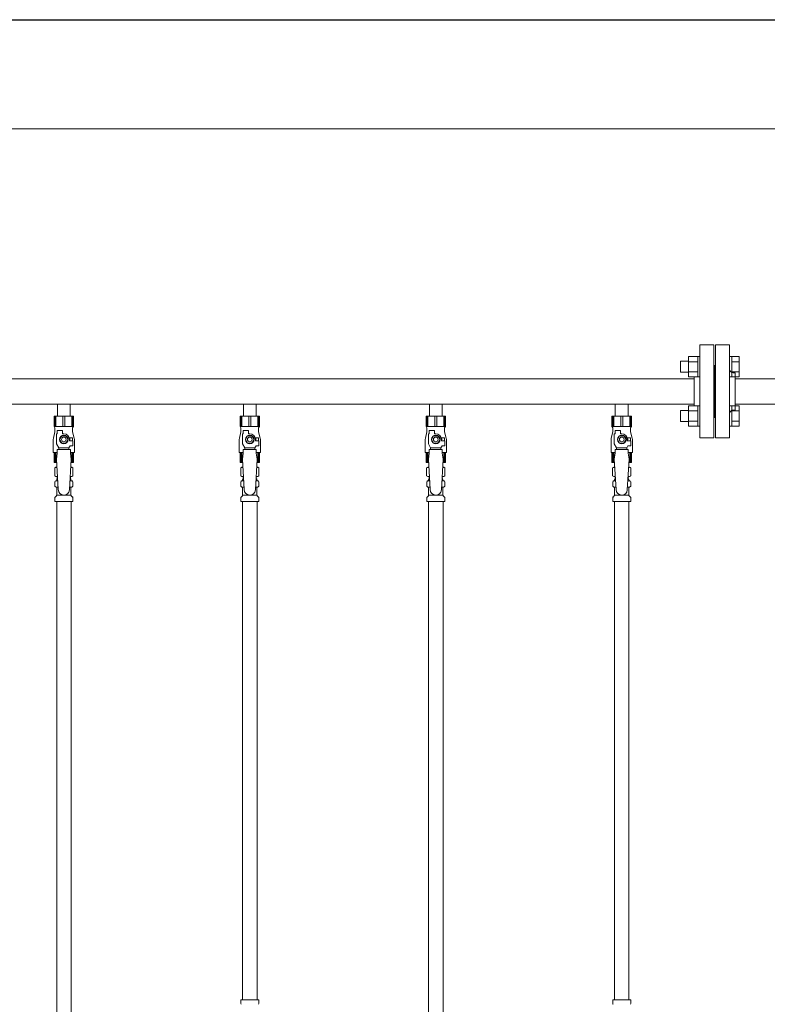
# Model space of a CAD drawing. Units: millimetres. Extents: x 0 to 18364, y 0 to 8608.
# Drawn here: x 6862 to 7666, y 1690 to 2749 of the extents above; entities that cross this region are included whole.
import ezdxf

# ---------------------------------------------------------------- set-up
doc = ezdxf.new("R2010")
doc.units = ezdxf.units.MM
doc.linetypes.add('実線', pattern=[0])
for name, color, linetype in [('0-2', 7, 'Continuous'), ('CSLAYER17', 7, 'Continuous'), ('ガス管', 7, 'Continuous')]:
    doc.layers.add(name, color=color, linetype=linetype)
doc.layers.add('図面枠', color=7, linetype='Continuous', lineweight=50)

msp = doc.modelspace()

# ---------------------------------------------------------------- linework, layer by layer
at = {"color": 7, "linetype": '実線', "lineweight": 9, "ltscale": 0.001}
msp.add_line((6509, 2632), (10585, 2632), dxfattribs=at)
at = {"color": 6, "linetype": 'Continuous', "lineweight": 9}
for p, q in [((7580.7, 2365), (7580.7, 2386.9)), ((7580.7, 2386.9), (7590.7, 2386.9)), ((7590.7, 2365), (7590.7, 2387)), ((7590.7, 2387), (7593, 2387)), ((7593, 2387), (7593, 2365)), ((7627.3, 2387), (7625, 2387)), ((7625, 2387), (7625, 2365)), ((7627.3, 2365), (7627.3, 2387)), ((7635.3, 2386.9), (7627.3, 2386.9)), ((7635.3, 2365), (7635.3, 2386.9)), ((7572.3, 2370), (7572.3, 2382)), ((7572.3, 2382), (7580.7, 2382)), ((7580.7, 2381.4), (7590.7, 2381.4)), ((7635.3, 2381.4), (7627.3, 2381.4)), ((7572.3, 2370), (7580.7, 2370)), ((7580.7, 2370.5), (7590.7, 2370.5)), ((7580.7, 2365), (7590.7, 2365)), ((7590.7, 2365), (7593, 2365)), ((7627.3, 2365), (7625, 2365)), ((7635.3, 2370.5), (7627.3, 2370.5)), ((7635.3, 2365), (7627.3, 2365)), ((7580.7, 2312), (7580.7, 2333.9)), ((7580.7, 2333.9), (7590.7, 2333.9)), ((7590.7, 2311.9), (7590.7, 2333.9)), ((7590.7, 2333.9), (7593, 2333.9)), ((7593, 2333.9), (7593, 2311.9)), ((7627.3, 2333.9), (7625, 2333.9)), ((7625, 2333.9), (7625, 2311.9)), ((7627.3, 2311.9), (7627.3, 2333.9)), ((7635.3, 2333.9), (7627.3, 2333.9)), ((7635.3, 2312), (7635.3, 2333.9)), ((7572.3, 2316.9), (7572.3, 2328.9)), ((7572.3, 2328.9), (7580.7, 2328.9)), ((7580.7, 2328.4), (7590.7, 2328.4)), ((7635.3, 2328.4), (7627.3, 2328.4)), ((7572.3, 2316.9), (7580.7, 2316.9)), ((7580.7, 2317.4), (7590.7, 2317.4)), ((7580.7, 2312), (7590.7, 2312)), ((7590.7, 2311.9), (7593, 2311.9)), ((7627.3, 2311.9), (7625, 2311.9)), ((7635.3, 2317.4), (7627.3, 2317.4)), ((7635.3, 2312), (7627.3, 2312))]:
    msp.add_line(p, q, dxfattribs=at)
at = {"layer": '0-2', "color": 6, "linetype": 'Continuous', "lineweight": 9}
for p, q in [((6919.5, 2322.8), (6898.5, 2322.8)), ((6898.5, 2322.8), (6898.5, 2311.8)), ((6899.5, 2322.8), (6899.5, 2311.8)), ((6900.4, 2322.8), (6900.4, 2311.8)), ((6908.1, 2322.8), (6908.1, 2311.8)), ((6910, 2322.8), (6910, 2311.8)), ((6917.6, 2322.8), (6917.6, 2311.8)), ((6918.5, 2322.8), (6918.5, 2311.8)), ((6919.5, 2322.8), (6919.5, 2311.8)), ((7119.5, 2322.8), (7098.5, 2322.8)), ((7098.5, 2322.8), (7098.5, 2311.8)), ((7099.5, 2322.8), (7099.5, 2311.8)), ((7100.4, 2322.8), (7100.4, 2311.8)), ((7108.1, 2322.8), (7108.1, 2311.8)), ((7110, 2322.8), (7110, 2311.8)), ((7117.6, 2322.8), (7117.6, 2311.8)), ((7118.5, 2322.8), (7118.5, 2311.8)), ((7119.5, 2322.8), (7119.5, 2311.8)), ((7319.5, 2322.8), (7298.5, 2322.8)), ((7298.5, 2322.8), (7298.5, 2311.8)), ((7299.5, 2322.8), (7299.5, 2311.8)), ((7300.4, 2322.8), (7300.4, 2311.8)), ((7308.1, 2322.8), (7308.1, 2311.8)), ((7310, 2322.8), (7310, 2311.8)), ((7317.6, 2322.8), (7317.6, 2311.8)), ((7318.5, 2322.8), (7318.5, 2311.8)), ((7319.5, 2322.8), (7319.5, 2311.8)), ((7519.5, 2322.8), (7498.5, 2322.8)), ((7498.5, 2322.8), (7498.5, 2311.8)), ((7499.5, 2322.8), (7499.5, 2311.8)), ((7500.4, 2322.8), (7500.4, 2311.8)), ((7508.1, 2322.8), (7508.1, 2311.8)), ((7510, 2322.8), (7510, 2311.8)), ((7517.6, 2322.8), (7517.6, 2311.8)), ((7518.5, 2322.8), (7518.5, 2311.8)), ((7519.5, 2322.8), (7519.5, 2311.8)), ((6919.5, 2311.8), (6898.5, 2311.8)), ((6898.5, 2311.8), (6899.5, 2310.1)), ((6899.5, 2310.1), (6899.5, 2305.8)), ((6919.5, 2311.8), (6918.5, 2310.1)), ((6918.5, 2310.1), (6918.5, 2305.8)), ((7119.5, 2311.8), (7098.5, 2311.8)), ((7098.5, 2311.8), (7099.5, 2310.1)), ((7099.5, 2310.1), (7099.5, 2305.8)), ((7119.5, 2311.8), (7118.5, 2310.1)), ((7118.5, 2310.1), (7118.5, 2305.8)), ((7319.5, 2311.8), (7298.5, 2311.8)), ((7298.5, 2311.8), (7299.5, 2310.1)), ((7299.5, 2310.1), (7299.5, 2305.8)), ((7319.5, 2311.8), (7318.5, 2310.1)), ((7318.5, 2310.1), (7318.5, 2305.8)), ((7519.5, 2311.8), (7498.5, 2311.8)), ((7498.5, 2311.8), (7499.5, 2310.1)), ((7499.5, 2310.1), (7499.5, 2305.8)), ((7519.5, 2311.8), (7518.5, 2310.1)), ((7518.5, 2310.1), (7518.5, 2305.8)), ((6899.5, 2305.8), (6897.8, 2299)), ((6901, 2293.1), (6901, 2303.8)), ((6902, 2303.8), (6901, 2303.8)), ((6902, 2303.8), (6902, 2307.4)), ((6902, 2307.4), (6907.5, 2307.4)), ((6906.7, 2301.8), (6904.4, 2297.8)), ((6911.3, 2301.8), (6906.7, 2301.8)), ((6907.5, 2303.8), (6907.5, 2307.4)), ((6909, 2303.8), (6907.5, 2303.8)), ((6913.6, 2297.8), (6911.3, 2301.8)), ((6918.5, 2299.3), (6914.8, 2299.3)), ((6918.5, 2305.8), (6920.2, 2299)), ((6918.5, 2299.3), (6918.5, 2296.3)), ((7099.5, 2305.8), (7097.8, 2299)), ((7101, 2293.1), (7101, 2303.8)), ((7102, 2303.8), (7101, 2303.8)), ((7102, 2303.8), (7102, 2307.4)), ((7102, 2307.4), (7107.5, 2307.4)), ((7106.7, 2301.8), (7104.4, 2297.8)), ((7111.3, 2301.8), (7106.7, 2301.8)), ((7107.5, 2303.8), (7107.5, 2307.4)), ((7109, 2303.8), (7107.5, 2303.8)), ((7113.6, 2297.8), (7111.3, 2301.8)), ((7118.5, 2299.3), (7114.8, 2299.3)), ((7118.5, 2305.8), (7120.2, 2299)), ((7118.5, 2299.3), (7118.5, 2296.3)), ((7299.5, 2305.8), (7297.8, 2299)), ((7301, 2293.1), (7301, 2303.8)), ((7302, 2303.8), (7301, 2303.8)), ((7302, 2303.8), (7302, 2307.4)), ((7302, 2307.4), (7307.5, 2307.4)), ((7306.7, 2301.8), (7304.4, 2297.8)), ((7311.3, 2301.8), (7306.7, 2301.8)), ((7307.5, 2303.8), (7307.5, 2307.4)), ((7309, 2303.8), (7307.5, 2303.8)), ((7313.6, 2297.8), (7311.3, 2301.8)), ((7318.5, 2299.3), (7314.8, 2299.3)), ((7318.5, 2305.8), (7320.2, 2299)), ((7318.5, 2299.3), (7318.5, 2296.3)), ((7499.5, 2305.8), (7497.8, 2299)), ((7501, 2293.1), (7501, 2303.8)), ((7502, 2303.8), (7501, 2303.8)), ((7502, 2303.8), (7502, 2307.4)), ((7502, 2307.4), (7507.5, 2307.4)), ((7506.7, 2301.8), (7504.4, 2297.8)), ((7511.3, 2301.8), (7506.7, 2301.8)), ((7507.5, 2303.8), (7507.5, 2307.4)), ((7509, 2303.8), (7507.5, 2303.8)), ((7513.6, 2297.8), (7511.3, 2301.8)), ((7518.5, 2299.3), (7514.8, 2299.3)), ((7518.5, 2305.8), (7520.2, 2299)), ((7518.5, 2299.3), (7518.5, 2296.3)), ((6897.5, 2296.6), (6897.5, 2283.8)), ((6903.5, 2288.8), (6901, 2293.1)), ((6903.5, 2286.8), (6903.5, 2288.8)), ((6903.5, 2288.8), (6914.5, 2288.8)), ((6904.4, 2297.8), (6906.7, 2293.8)), ((6906.7, 2293.8), (6911.3, 2293.8)), ((6911.3, 2293.8), (6913.6, 2297.8)), ((6914.5, 2288.8), (6915.7, 2290.8)), ((6914.5, 2286.8), (6914.5, 2288.8)), ((6915, 2297.8), (6915, 2296.3)), ((6918.6, 2296.3), (6915, 2296.3)), ((6918.6, 2290.8), (6915.7, 2290.8)), ((6918.6, 2290.8), (6918.6, 2296.3)), ((6920.5, 2296.6), (6920.5, 2283.8)), ((7097.5, 2296.6), (7097.5, 2283.8)), ((7103.5, 2288.8), (7101, 2293.1)), ((7103.5, 2286.8), (7103.5, 2288.8)), ((7103.5, 2288.8), (7114.5, 2288.8)), ((7104.4, 2297.8), (7106.7, 2293.8)), ((7106.7, 2293.8), (7111.3, 2293.8)), ((7111.3, 2293.8), (7113.6, 2297.8)), ((7114.5, 2288.8), (7115.7, 2290.8)), ((7114.5, 2286.8), (7114.5, 2288.8)), ((7115, 2297.8), (7115, 2296.3)), ((7118.6, 2296.3), (7115, 2296.3)), ((7118.6, 2290.8), (7115.7, 2290.8)), ((7118.6, 2290.8), (7118.6, 2296.3)), ((7120.5, 2296.6), (7120.5, 2283.8)), ((7297.5, 2296.6), (7297.5, 2283.8)), ((7303.5, 2288.8), (7301, 2293.1)), ((7303.5, 2286.8), (7303.5, 2288.8)), ((7303.5, 2288.8), (7314.5, 2288.8)), ((7304.4, 2297.8), (7306.7, 2293.8)), ((7306.7, 2293.8), (7311.3, 2293.8)), ((7311.3, 2293.8), (7313.6, 2297.8)), ((7314.5, 2288.8), (7315.7, 2290.8)), ((7314.5, 2286.8), (7314.5, 2288.8)), ((7315, 2297.8), (7315, 2296.3)), ((7318.6, 2296.3), (7315, 2296.3)), ((7318.6, 2290.8), (7315.7, 2290.8)), ((7318.6, 2290.8), (7318.6, 2296.3)), ((7320.5, 2296.6), (7320.5, 2283.8)), ((7497.5, 2296.6), (7497.5, 2283.8)), ((7503.5, 2288.8), (7501, 2293.1)), ((7503.5, 2286.8), (7503.5, 2288.8)), ((7503.5, 2288.8), (7514.5, 2288.8)), ((7504.4, 2297.8), (7506.7, 2293.8)), ((7506.7, 2293.8), (7511.3, 2293.8)), ((7511.3, 2293.8), (7513.6, 2297.8)), ((7514.5, 2288.8), (7515.7, 2290.8)), ((7514.5, 2286.8), (7514.5, 2288.8)), ((7515, 2297.8), (7515, 2296.3)), ((7518.6, 2296.3), (7515, 2296.3)), ((7518.6, 2290.8), (7515.7, 2290.8)), ((7518.6, 2290.8), (7518.6, 2296.3)), ((7520.5, 2296.6), (7520.5, 2283.8)), ((6902, 2283.8), (6897.5, 2283.8)), ((6898.5, 2272.8), (6898.5, 2283.8)), ((6899.5, 2272.8), (6899.5, 2283.8)), ((6900.4, 2272.8), (6900.4, 2283.8)), ((6902, 2282.8), (6901, 2276.6)), ((6902, 2282.8), (6902, 2286.8)), ((6916, 2286.8), (6902, 2286.8)), ((6916, 2282.8), (6916, 2286.8)), ((6920.5, 2283.8), (6916, 2283.8)), ((6916, 2282.8), (6917, 2276.6)), ((6917.6, 2272.8), (6917.6, 2283.8)), ((6918.5, 2272.8), (6918.5, 2283.8)), ((6919.5, 2272.8), (6919.5, 2283.8)), ((7102, 2283.8), (7097.5, 2283.8)), ((7098.5, 2272.8), (7098.5, 2283.8)), ((7099.5, 2272.8), (7099.5, 2283.8)), ((7100.4, 2272.8), (7100.4, 2283.8)), ((7102, 2282.8), (7101, 2276.6)), ((7102, 2282.8), (7102, 2286.8)), ((7116, 2286.8), (7102, 2286.8)), ((7116, 2282.8), (7116, 2286.8)), ((7120.5, 2283.8), (7116, 2283.8)), ((7116, 2282.8), (7117, 2276.6)), ((7117.6, 2272.8), (7117.6, 2283.8)), ((7118.5, 2272.8), (7118.5, 2283.8)), ((7119.5, 2272.8), (7119.5, 2283.8)), ((7302, 2283.8), (7297.5, 2283.8)), ((7298.5, 2272.8), (7298.5, 2283.8)), ((7299.5, 2272.8), (7299.5, 2283.8)), ((7300.4, 2272.8), (7300.4, 2283.8)), ((7302, 2282.8), (7301, 2276.6)), ((7302, 2282.8), (7302, 2286.8)), ((7316, 2286.8), (7302, 2286.8)), ((7316, 2282.8), (7316, 2286.8)), ((7320.5, 2283.8), (7316, 2283.8)), ((7316, 2282.8), (7317, 2276.6)), ((7317.6, 2272.8), (7317.6, 2283.8)), ((7318.5, 2272.8), (7318.5, 2283.8)), ((7319.5, 2272.8), (7319.5, 2283.8)), ((7502, 2283.8), (7497.5, 2283.8)), ((7498.5, 2272.8), (7498.5, 2283.8)), ((7499.5, 2272.8), (7499.5, 2283.8)), ((7500.4, 2272.8), (7500.4, 2283.8)), ((7502, 2282.8), (7501, 2276.6)), ((7502, 2282.8), (7502, 2286.8)), ((7516, 2286.8), (7502, 2286.8)), ((7516, 2282.8), (7516, 2286.8)), ((7520.5, 2283.8), (7516, 2283.8)), ((7516, 2282.8), (7517, 2276.6)), ((7517.6, 2272.8), (7517.6, 2283.8)), ((7518.5, 2272.8), (7518.5, 2283.8)), ((7519.5, 2272.8), (7519.5, 2283.8)), ((6901.3, 2272.8), (6898.5, 2272.8)), ((6919.5, 2272.8), (6916.8, 2272.8)), ((7101.3, 2272.8), (7098.5, 2272.8)), ((7119.5, 2272.8), (7116.8, 2272.8)), ((7301.3, 2272.8), (7298.5, 2272.8)), ((7319.5, 2272.8), (7316.8, 2272.8)), ((7501.3, 2272.8), (7498.5, 2272.8)), ((7519.5, 2272.8), (7516.8, 2272.8))]:
    msp.add_line(p, q, dxfattribs=at)
for centre, radius in [((6909, 2297.8), 4.62), ((6909, 2297.8), 2.5), ((7109, 2297.8), 4.62), ((7109, 2297.8), 2.5), ((7309, 2297.8), 4.62), ((7309, 2297.8), 2.5), ((7509, 2297.8), 4.62), ((7509, 2297.8), 2.5)]:
    msp.add_circle(centre, radius, dxfattribs=at)
for centre, radius, start, end in [((6909, 2297.8), 6, 0, 90), ((6909, 2297.8), 6.5, 346.6576, 13.3424), ((7109, 2297.8), 6, 0, 90), ((7109, 2297.8), 6.5, 346.6576, 13.3424), ((7309, 2297.8), 6, 0, 90), ((7309, 2297.8), 6.5, 346.6576, 13.3424), ((7509, 2297.8), 6, 0, 90), ((7509, 2297.8), 6.5, 346.6576, 13.3424), ((6907.5, 2296.6), 10, 165.9638, 180), ((6910.5, 2296.6), 10, 0, 14.0362), ((7107.5, 2296.6), 10, 165.9638, 180), ((7110.5, 2296.6), 10, 0, 14.0362), ((7307.5, 2296.6), 10, 165.9638, 180), ((7310.5, 2296.6), 10, 0, 14.0362), ((7507.5, 2296.6), 10, 165.9638, 180), ((7510.5, 2296.6), 10, 0, 14.0362)]:
    msp.add_arc(centre, radius, start, end, dxfattribs=at)
at = {"layer": 'CSLAYER17', "color": 6, "lineweight": 9}
for p, q in [((6898.5, 2322.8), (6919.5, 2322.8)), ((7098.5, 2322.8), (7119.5, 2322.8)), ((7298.5, 2322.8), (7319.5, 2322.8)), ((7498.5, 2322.8), (7519.5, 2322.8))]:
    msp.add_line(p, q, dxfattribs=at)
at = {"layer": 'ガス管', "color": 6, "linetype": '実線', "lineweight": 9, "ltscale": 0.001}
for p, q in [((7593, 2399.4), (7593, 2299.4)), ((7593, 2399.4), (7608, 2399.4)), ((7608, 2399.4), (7608, 2299.4)), ((7610, 2399.4), (7610, 2299.4)), ((7625, 2399.4), (7610, 2399.4)), ((7625, 2399.4), (7625, 2299.4)), ((7609, 2377.4), (7608, 2377.4)), ((7609, 2377.4), (7609, 2321.4)), ((7609, 2377.4), (7610, 2377.4)), ((7609, 2377.4), (7609, 2321.4)), ((7587, 2363), (6631, 2363)), ((7587, 2365), (7587, 2333.9)), ((7629, 2369.4), (7631, 2369.4)), ((7631, 2369.4), (7631, 2329.4)), ((8587, 2363), (7631, 2363)), ((7587, 2335.8), (6631, 2335.8)), ((6902.1, 2335.8), (6902.1, 2322.8)), ((6915.9, 2335.8), (6915.9, 2322.8)), ((7102.1, 2335.8), (7102.1, 2322.8)), ((7115.9, 2335.8), (7115.9, 2322.8)), ((7302.1, 2335.8), (7302.1, 2322.8)), ((7315.9, 2335.8), (7315.9, 2322.8)), ((7502.1, 2335.8), (7502.1, 2322.8)), ((7515.9, 2335.8), (7515.9, 2322.8)), ((8587, 2335.8), (7631, 2335.8)), ((6902.1, 2322.8), (6915.9, 2322.8)), ((7102.1, 2322.8), (7115.9, 2322.8)), ((7302.1, 2322.8), (7315.9, 2322.8)), ((7502.1, 2322.8), (7515.9, 2322.8)), ((7609, 2321.4), (7608, 2321.4)), ((7609, 2321.4), (7610, 2321.4)), ((7629, 2329.4), (7631, 2329.4)), ((7608, 2299.4), (7593, 2299.4)), ((7610, 2299.4), (7625, 2299.4)), ((6899.2, 2267.1), (6900.5, 2267.8)), ((6900.5, 2267.8), (6901.6, 2267.8)), ((6900.5, 2267.8), (6901.6, 2267.8)), ((6901, 2276.6), (6903, 2243.8)), ((6917, 2276.6), (6915, 2243.5)), ((6916.5, 2267.8), (6917.5, 2267.8)), ((6916.5, 2267.8), (6917.5, 2267.8)), ((6918.8, 2267.1), (6917.5, 2267.8)), ((7099.2, 2267.1), (7100.5, 2267.8)), ((7100.5, 2267.8), (7101.6, 2267.8)), ((7100.5, 2267.8), (7101.6, 2267.8)), ((7101, 2276.6), (7103, 2243.8)), ((7117, 2276.6), (7115, 2243.5)), ((7116.5, 2267.8), (7117.5, 2267.8)), ((7116.5, 2267.8), (7117.5, 2267.8)), ((7118.8, 2267.1), (7117.5, 2267.8)), ((7299.2, 2267.1), (7300.5, 2267.8)), ((7300.5, 2267.8), (7301.6, 2267.8)), ((7300.5, 2267.8), (7301.6, 2267.8)), ((7301, 2276.6), (7303, 2243.8)), ((7317, 2276.6), (7315, 2243.5)), ((7316.5, 2267.8), (7317.5, 2267.8)), ((7316.5, 2267.8), (7317.5, 2267.8)), ((7318.8, 2267.1), (7317.5, 2267.8)), ((7499.2, 2267.1), (7500.5, 2267.8)), ((7500.5, 2267.8), (7501.6, 2267.8)), ((7500.5, 2267.8), (7501.6, 2267.8)), ((7501, 2276.6), (7503, 2243.8)), ((7517, 2276.6), (7515, 2243.5)), ((7516.5, 2267.8), (7517.5, 2267.8)), ((7516.5, 2267.8), (7517.5, 2267.8)), ((7518.8, 2267.1), (7517.5, 2267.8)), ((6899.2, 2267.1), (6899.2, 2258.6)), ((6899.2, 2258.6), (6900.5, 2257.8)), ((6900.5, 2257.8), (6902.2, 2257.8)), ((6902, 2257.3), (6902, 2255.8)), ((6915.9, 2257.8), (6917.5, 2257.8)), ((6916, 2257.3), (6916, 2255.8)), ((6918.8, 2258.6), (6917.5, 2257.8)), ((6918.8, 2267.1), (6918.8, 2258.6)), ((7099.2, 2267.1), (7099.2, 2258.6)), ((7099.2, 2258.6), (7100.5, 2257.8)), ((7100.5, 2257.8), (7102.2, 2257.8)), ((7102, 2257.3), (7102, 2255.8)), ((7115.9, 2257.8), (7117.5, 2257.8)), ((7116, 2257.3), (7116, 2255.8)), ((7118.8, 2258.6), (7117.5, 2257.8)), ((7118.8, 2267.1), (7118.8, 2258.6)), ((7299.2, 2267.1), (7299.2, 2258.6)), ((7299.2, 2258.6), (7300.5, 2257.8)), ((7300.5, 2257.8), (7302.2, 2257.8)), ((7302, 2257.3), (7302, 2255.8)), ((7315.9, 2257.8), (7317.5, 2257.8)), ((7316, 2257.3), (7316, 2255.8)), ((7318.8, 2258.6), (7317.5, 2257.8)), ((7318.8, 2267.1), (7318.8, 2258.6)), ((7499.2, 2267.1), (7499.2, 2258.6)), ((7499.2, 2258.6), (7500.5, 2257.8)), ((7500.5, 2257.8), (7502.2, 2257.8)), ((7502, 2257.3), (7502, 2255.8)), ((7515.9, 2257.8), (7517.5, 2257.8)), ((7516, 2257.3), (7516, 2255.8)), ((7518.8, 2258.6), (7517.5, 2257.8)), ((7518.8, 2267.1), (7518.8, 2258.6)), ((6899.5, 2247.6), (6899.5, 2252.1)), ((6900.2, 2253), (6900.6, 2253.1)), ((6900.2, 2246.6), (6900.6, 2246.5)), ((6900.6, 2253.1), (6902.5, 2253.1)), ((6900.6, 2246.5), (6902.9, 2246.5)), ((6901.3, 2254.1), (6901.3, 2254.8)), ((6902, 2255.8), (6902.3, 2255.8)), ((6915.2, 2246.5), (6917.5, 2246.5)), ((6915.6, 2253.1), (6917.5, 2253.1)), ((6915.8, 2255.8), (6916, 2255.8)), ((6916.7, 2254.1), (6916.7, 2254.8)), ((6917.8, 2253), (6917.5, 2253.1)), ((6917.8, 2246.6), (6917.5, 2246.5)), ((6918.6, 2247.6), (6918.6, 2252.1)), ((7099.5, 2247.6), (7099.5, 2252.1)), ((7100.2, 2253), (7100.6, 2253.1)), ((7100.2, 2246.6), (7100.6, 2246.5)), ((7100.6, 2253.1), (7102.5, 2253.1)), ((7100.6, 2246.5), (7102.9, 2246.5)), ((7101.3, 2254.1), (7101.3, 2254.8)), ((7102, 2255.8), (7102.3, 2255.8)), ((7115.2, 2246.5), (7117.5, 2246.5)), ((7115.6, 2253.1), (7117.5, 2253.1)), ((7115.8, 2255.8), (7116, 2255.8)), ((7116.7, 2254.1), (7116.7, 2254.8)), ((7117.8, 2253), (7117.5, 2253.1)), ((7117.8, 2246.6), (7117.5, 2246.5)), ((7118.6, 2247.6), (7118.6, 2252.1)), ((7299.5, 2247.6), (7299.5, 2252.1)), ((7300.2, 2253), (7300.6, 2253.1)), ((7300.2, 2246.6), (7300.6, 2246.5)), ((7300.6, 2253.1), (7302.5, 2253.1)), ((7300.6, 2246.5), (7302.9, 2246.5)), ((7301.3, 2254.1), (7301.3, 2254.8)), ((7302, 2255.8), (7302.3, 2255.8)), ((7315.2, 2246.5), (7317.5, 2246.5)), ((7315.6, 2253.1), (7317.5, 2253.1)), ((7315.8, 2255.8), (7316, 2255.8)), ((7316.7, 2254.1), (7316.7, 2254.8)), ((7317.8, 2253), (7317.5, 2253.1)), ((7317.8, 2246.6), (7317.5, 2246.5)), ((7318.6, 2247.6), (7318.6, 2252.1)), ((7499.5, 2247.6), (7499.5, 2252.1)), ((7500.2, 2253), (7500.6, 2253.1)), ((7500.2, 2246.6), (7500.6, 2246.5)), ((7500.6, 2253.1), (7502.5, 2253.1)), ((7500.6, 2246.5), (7502.9, 2246.5)), ((7501.3, 2254.1), (7501.3, 2254.8)), ((7502, 2255.8), (7502.3, 2255.8)), ((7515.2, 2246.5), (7517.5, 2246.5)), ((7515.6, 2253.1), (7517.5, 2253.1)), ((7515.8, 2255.8), (7516, 2255.8)), ((7516.7, 2254.1), (7516.7, 2254.8)), ((7517.8, 2253), (7517.5, 2253.1)), ((7517.8, 2246.6), (7517.5, 2246.5)), ((7518.6, 2247.6), (7518.6, 2252.1)), ((6899.8, 2235.8), (6901, 2237)), ((6901.3, 2237.8), (6901.3, 2245.6)), ((6901.3, 2237.8), (6916.7, 2237.8)), ((6916.7, 2237.8), (6916.7, 2245.6)), ((6918.3, 2235.8), (6917, 2237)), ((7099.8, 2235.8), (7101, 2237)), ((7101.3, 2237.8), (7101.3, 2245.6)), ((7101.3, 2237.8), (7116.7, 2237.8)), ((7116.7, 2237.8), (7116.7, 2245.6)), ((7118.3, 2235.8), (7117, 2237)), ((7299.8, 2235.8), (7301, 2237)), ((7301.3, 2237.8), (7301.3, 2245.6)), ((7301.3, 2237.8), (7316.7, 2237.8)), ((7316.7, 2237.8), (7316.7, 2245.6)), ((7318.3, 2235.8), (7317, 2237)), ((7499.8, 2235.8), (7501, 2237)), ((7501.3, 2237.8), (7501.3, 2245.6)), ((7501.3, 2237.8), (7516.7, 2237.8)), ((7516.7, 2237.8), (7516.7, 2245.6)), ((7518.3, 2235.8), (7517, 2237)), ((6899.5, 2230.8), (6899.5, 2235.1)), ((6899.5, 2230.8), (6918.6, 2230.8)), ((6901.3, 2230.8), (6901.3, 1294.8)), ((6916.8, 2230.8), (6916.8, 1294.8)), ((6918.6, 2230.8), (6918.6, 2235.1)), ((7099.5, 2230.8), (7099.5, 2235.1)), ((7099.5, 2230.8), (7118.6, 2230.8)), ((7101.3, 2230.8), (7101.3, 1694.8)), ((7116.8, 2230.8), (7116.8, 1694.8)), ((7118.6, 2230.8), (7118.6, 2235.1)), ((7299.5, 2230.8), (7299.5, 2235.1)), ((7299.5, 2230.8), (7318.6, 2230.8)), ((7301.3, 2230.8), (7301.3, 1294.8)), ((7316.8, 2230.8), (7316.8, 1294.8)), ((7318.6, 2230.8), (7318.6, 2235.1)), ((7499.5, 2230.8), (7499.5, 2235.1)), ((7499.5, 2230.8), (7518.6, 2230.8)), ((7501.3, 2230.8), (7501.3, 1694.8)), ((7516.8, 2230.8), (7516.8, 1694.8)), ((7518.6, 2230.8), (7518.6, 2235.1)), ((7099.5, 1694.8), (7118.6, 1694.8)), ((7099.5, 1694.8), (7099.5, 1690.6)), ((7099.5, 1694.8), (7118.6, 1694.8)), ((7099.5, 1694.8), (7099.5, 1690.6)), ((7118.6, 1694.8), (7118.6, 1690.6)), ((7118.6, 1694.8), (7118.6, 1690.6)), ((7499.5, 1694.8), (7518.6, 1694.8)), ((7499.5, 1694.8), (7499.5, 1690.6)), ((7518.6, 1694.8), (7518.6, 1690.6))]:
    msp.add_line(p, q, dxfattribs=at)
for centre, radius, start, end in [((7629, 2373.4), 4, 180, 270), ((7629, 2325.4), 4, 90, 180), ((6901.7, 2263.5), 4.34, 91.3472, 115.6158), ((6916.4, 2263.5), 4.34, 64.3842, 88.6139), ((7101.7, 2263.5), 4.34, 91.3472, 115.6158), ((7116.4, 2263.5), 4.34, 64.3842, 88.6139), ((7301.7, 2263.5), 4.34, 91.3472, 115.6158), ((7316.4, 2263.5), 4.34, 64.3842, 88.6139), ((7501.7, 2263.5), 4.34, 91.3472, 115.6158), ((7516.4, 2263.5), 4.34, 64.3842, 88.6139), ((6901.7, 2262.2), 4.34, 244.3842, 276.6843), ((6901.5, 2257.3), 0.5, 360, 90), ((6916.4, 2262.2), 4.34, 263.3988, 295.6158), ((6916.5, 2257.3), 0.5, 90, 180), ((7101.7, 2262.2), 4.34, 244.3842, 276.6843), ((7101.5, 2257.3), 0.5, 360, 90), ((7116.4, 2262.2), 4.34, 263.3988, 295.6158), ((7116.5, 2257.3), 0.5, 90, 180), ((7301.7, 2262.2), 4.34, 244.3842, 276.6843), ((7301.5, 2257.3), 0.5, 360, 90), ((7316.4, 2262.2), 4.34, 263.3988, 295.6158), ((7316.5, 2257.3), 0.5, 90, 180), ((7501.7, 2262.2), 4.34, 244.3842, 276.6843), ((7501.5, 2257.3), 0.5, 360, 90), ((7516.4, 2262.2), 4.34, 263.3988, 295.6158), ((7516.5, 2257.3), 0.5, 90, 180), ((6900.5, 2252.1), 1, 105, 180), ((6900.5, 2247.6), 1, 180, 255), ((6900.3, 2254.1), 1, 285, 360), ((6900.3, 2245.6), 1, 360, 75), ((6902.3, 2254.8), 1, 90, 180), ((6901.4, 2254.1), 0.612, 90, 90.1686), ((6915.7, 2254.8), 1, 360, 90), ((6917.7, 2254.1), 1, 180, 255), ((6917.7, 2245.6), 1, 105, 180), ((6917.6, 2252.1), 1, 360, 75), ((6917.6, 2247.6), 1, 285, 360), ((7100.5, 2252.1), 1, 105, 180), ((7100.5, 2247.6), 1, 180, 255), ((7100.3, 2254.1), 1, 285, 360), ((7100.3, 2245.6), 1, 360, 75), ((7102.3, 2254.8), 1, 90, 180), ((7101.4, 2254.1), 0.612, 90, 90.1686), ((7115.7, 2254.8), 1, 360, 90), ((7117.7, 2254.1), 1, 180, 255), ((7117.7, 2245.6), 1, 105, 180), ((7117.6, 2252.1), 1, 360, 75), ((7117.6, 2247.6), 1, 285, 360), ((7300.5, 2252.1), 1, 105, 180), ((7300.5, 2247.6), 1, 180, 255), ((7300.3, 2254.1), 1, 285, 360), ((7300.3, 2245.6), 1, 360, 75), ((7302.3, 2254.8), 1, 90, 180), ((7301.4, 2254.1), 0.612, 90, 90.1686), ((7315.7, 2254.8), 1, 360, 90), ((7317.7, 2254.1), 1, 180, 255), ((7317.7, 2245.6), 1, 105, 180), ((7317.6, 2252.1), 1, 360, 75), ((7317.6, 2247.6), 1, 285, 360), ((7500.5, 2252.1), 1, 105, 180), ((7500.5, 2247.6), 1, 180, 255), ((7500.3, 2254.1), 1, 285, 360), ((7500.3, 2245.6), 1, 360, 75), ((7502.3, 2254.8), 1, 90, 180), ((7501.4, 2254.1), 0.612, 90, 90.1686), ((7515.7, 2254.8), 1, 360, 90), ((7517.7, 2254.1), 1, 180, 255), ((7517.7, 2245.6), 1, 105, 180), ((7517.6, 2252.1), 1, 360, 75), ((7517.6, 2247.6), 1, 285, 360), ((6900.5, 2235.1), 1, 135, 180), ((6900.3, 2237.8), 1, 315, 360), ((6909, 2243.8), 6, 180, 356.5298), ((6917.7, 2237.8), 1, 180, 225), ((6917.6, 2235.1), 1, 360, 45), ((7100.5, 2235.1), 1, 135, 180), ((7100.3, 2237.8), 1, 315, 360), ((7109, 2243.8), 6, 180, 356.5298), ((7117.7, 2237.8), 1, 180, 225), ((7117.6, 2235.1), 1, 360, 45), ((7300.5, 2235.1), 1, 135, 180), ((7300.3, 2237.8), 1, 315, 360), ((7309, 2243.8), 6, 180, 356.5298), ((7317.7, 2237.8), 1, 180, 225), ((7317.6, 2235.1), 1, 360, 45), ((7500.5, 2235.1), 1, 135, 180), ((7500.3, 2237.8), 1, 315, 360), ((7509, 2243.8), 6, 180, 356.5298), ((7517.7, 2237.8), 1, 180, 225), ((7517.6, 2235.1), 1, 360, 45), ((7100.5, 1690.6), 1, 180, 225), ((7100.5, 1690.6), 1, 180, 225), ((7117.6, 1690.6), 1, 315, 0), ((7117.6, 1690.6), 1, 315, 0), ((7500.5, 1690.6), 1, 180, 225), ((7517.6, 1690.6), 1, 315, 0)]:
    msp.add_arc(centre, radius, start, end, dxfattribs=at)
at = {"layer": '図面枠', "lineweight": 25, "ltscale": 0.5}
msp.add_line((4069, 2749.4), (10869, 2749.4), dxfattribs=at)

doc.saveas('drawing.dxf')
